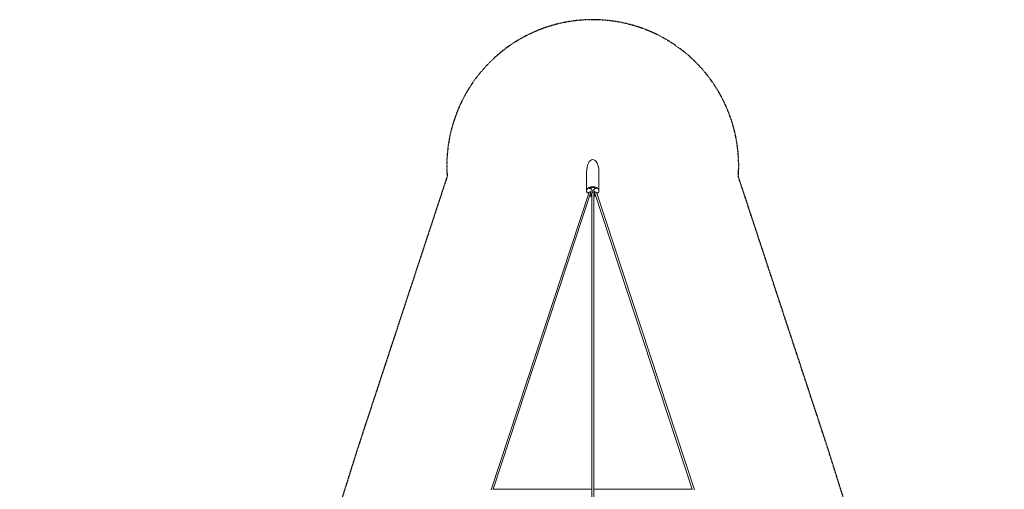
# Model space of a CAD drawing. Units: millimetres. Extents: x -15810 to 12240, y -15810 to 12240.
# Drawn here: x -6151 to 4417, y 7201 to 12240 of the extents above; entities that cross this region are included whole.
import ezdxf

# ---------------------------------------------------------------- set-up
doc = ezdxf.new("R2010")
doc.units = ezdxf.units.MM
doc.linetypes.add('STRICHPUNKT', pattern=[1, 0.5, -0.25, 0, -0.25])
for name, color, linetype in [('BEM-SI-MIN', 7, 'Continuous'), ('SICHER-MIN', 7, 'STRICHPUNKT'), ('Tetragode 9300', 7, 'STRICHPUNKT')]:
    doc.layers.add(name, color=color, linetype=linetype)
doc.dimstyles.new('Europa 1-100', dxfattribs={"dimscale": 75, "dimtxt": 3.5, "dimasz": 4, "dimexe": 2, "dimexo": 0, "dimgap": 2, "dimtad": 0, "dimlfac": 0.001, "dimzin": 0, "dimdsep": 46, "dimtxsty": 'Standard', "dimcen": 2, "dimadec": 0, "dimazin": 0, "dimtfac": 1, "dimtofl": 0, "dimtmove": 0, "dimatfit": 3, "dimfxl": 2, "dimfxlon": 1, "dimtolj": 1, "dimtzin": 0, "dimarcsym": 0})

# ---------------------------------------------------------------- blocks, each defined once
blk = doc.blocks.new('*D14')
at = {"layer": 'BEM-SI-MIN', "color": 0, "lineweight": -2, "transparency": 16777216}
for p, q in [((-14813, 10738), (-15113, 10738)), ((-14963, 10438), (-14963, 824)), ((-14963, -10440), (-14963, -826)), ((-14813, -10740), (-15113, -10740))]:
    blk.add_line(p, q, dxfattribs=at)
at = {"layer": 'BEM-SI-MIN', "color": 0, "transparency": 16777216}
for points in [[(-15013, 10438), (-14913, 10438), (-14963, 10738)], [(-15013, -10440), (-14913, -10440), (-14963, -10740)]]:
    blk.add_solid(points, dxfattribs=at)
at = {"layer": 'BEM-SI-MIN', "color": 0, "transparency": 16777216, "insert": (-14963, -1), "char_height": 262.5, "attachment_point": 5, "rotation": 90}
blk.add_mtext('\\A1;21.48m', dxfattribs=at)

msp = doc.modelspace()

# ---------------------------------------------------------------- linework, layer by layer
at = {"layer": 'SICHER-MIN', "color": 7}
msp.add_lwpolyline([(4521.968, 4019.882), (4019.882, 4521.968), (3566.185, 5157.144), (3155.391, 5857.229), (2829.976, 6667.809), (2519.16, 7654.31), (1562.406, 10559.927, 1.075086671), (-1562.4, 10559.838), (-2519.158, 7654.318), (-2829.976, 6667.809), (-3155.391, 5857.229), (-3566.185, 5157.144), (-4019.882, 4521.968), (-4521.968, 4019.882), (-5157.144, 3566.185), (-5857.229, 3155.391), (-6667.809, 2829.976)], format="xyb", dxfattribs=at)
at = {"layer": 'Tetragode 9300', "color": 7, "linetype": 'Continuous', "lineweight": 0}
for p, q in [((-66.5, 10412.612, 9156.697), (-66.5, 10606.602, 9156.697)), ((66.5, 10412.612, 9156.697), (66.5, 10606.602, 9156.697)), ((-38.702, 10388.115, 9156.697), (-1090.439, 7194.038, 9156.697)), ((-19.937, 10387.551, 9156.697), (-1068.776, 7202.276, 9156.697)), ((-66.5, 10412.612, 9156.697), (-66.5, 10410.014, 9156.697)), ((-66.5, 10401.354, 9156.697), (-66.5, 10407.416, 9156.697)), ((-37.969, 10388.445, 9156.697), (-53.931, 10381.259, 9156.697)), ((-45.924, 10373.06, 9156.697), (-45.924, 10384.318, 9156.697)), ((-42.917, 10381.366, 9156.697), (-42.917, 10383.327, 9156.697)), ((-40.577, 10382.42, 9156.697), (-42.917, 10381.366, 9156.697)), ((-34.43, 10427.233, 9156.697), (-40.347, 10432.358, 9156.697)), ((-34.43, 10430.411, 9156.697), (-34.43, 10427.233, 9156.697)), ((-28.66, 10427.433, 9156.697), (-32.805, 10431.022, 9156.697)), ((-23.295, 10431.795, 9156.697), (-23.295, 10437.858, 9156.697)), ((-10.072, 10418.139, 9156.697), (-21.164, 10427.745, 9156.697)), ((-19.65, 10399.727, 9156.697), (-19.65, 10378.671, 9156.697)), ((-19.65, 10367.326, 9156.697), (-19.65, 10378.671, 9156.697)), ((-11, 5963.099, 9156.697), (-11, 10364.186, 9156.697)), ((0, 10405.4, 9156.697), (0, 10384.343, 9156.697)), ((21.164, 10427.745, 9156.697), (10.072, 10418.139, 9156.697)), ((11, 5963.099, 9156.697), (11, 10364.186, 9156.697)), ((19.65, 10399.727, 9156.697), (19.65, 10378.671, 9156.697)), ((19.65, 10378.671, 9156.697), (19.65, 10367.326, 9156.697)), ((1068.776, 7202.276, 9156.697), (19.937, 10387.551, 9156.697)), ((23.295, 10431.795, 9156.697), (23.295, 10437.858, 9156.697)), ((32.805, 10431.022, 9156.697), (28.66, 10427.433, 9156.697)), ((40.347, 10432.358, 9156.697), (34.43, 10427.233, 9156.697)), ((34.43, 10427.233, 9156.697), (34.43, 10430.411, 9156.697)), ((53.931, 10381.259, 9156.697), (37.969, 10388.445, 9156.697)), ((1090.439, 7194.038, 9156.697), (38.702, 10388.115, 9156.697)), ((42.917, 10381.366, 9156.697), (40.577, 10382.42, 9156.697)), ((42.917, 10383.327, 9156.697), (42.917, 10381.366, 9156.697)), ((45.924, 10373.06, 9156.697), (45.924, 10384.318, 9156.697)), ((66.5, 10412.612, 9156.697), (66.5, 10410.014, 9156.697)), ((66.5, 10401.354, 9156.697), (66.5, 10407.416, 9156.697)), ((-11, 7202.276, 9156.697), (-1069.299, 7202.276, 9156.697)), ((1069.299, 7202.276, 9156.697), (11, 7202.276, 9156.697))]:
    msp.add_line(p, q, dxfattribs=at)
for centre, major_axis, ratio, start_param, end_param in [((0, 10606.602, 9156.697), (0, -133), 0.5, -3.141592654, -1.570796327), ((0, 10606.602, 9156.697), (0, -133), 0.5, 1.570796327, 3.141592654), ((0, 10412.612, 9156.697), (66.5, 0), 0.5, 0, 3.141592654), ((0, 10412.612, 9156.697), (66.5, 0), 0.5, 0, 3.141592654), ((0, 10407.416, 9156.697), (-66.5, 0), 0.5, -0.860060689, 0), ((0, 10404.762, 9156.697), (50.8, 0), 0.952755906, -2.714674877, -2.699889014), ((-41.924, 10384.318, 9156.697), (-4, 0), 0.5, -0.185957004, 0), ((-42.079, 10431.858, 9156.697), (-2, 0), 0.5, -2.617993878, -0.860060689), ((-21.295, 10437.858, 9156.697), (-2, 0), 0.5, -1.234334414, 0), ((0, 10407.416, 9156.697), (-66.5, 0), 0.5, -1.90725824, -1.234334414), ((-9.825, 10398.994, 9156.697), (27.12, -31.315), 0.75, -1.134477464, -0.889829664), ((0, 10352.908, 9156.697), (-17.5, 0), 0.5, -0.891081278, 0), ((9.825, 10398.994, 9156.697), (27.12, 31.315), 0.75, -2.25176299, -2.007115189), ((0, 10352.908, 9156.697), (17.5, 0), 0.5, -0.891081278, 0.891081278), ((21.295, 10437.858, 9156.697), (2, 0), 0.5, 0, 1.234334414), ((42.079, 10431.858, 9156.697), (-2, 0), 0.5, -2.281531965, -0.523598776), ((0, 10407.416, 9156.697), (66.5, 0), 0.5, 0, 0.860060689), ((41.924, 10384.318, 9156.697), (4, 0), 0.5, 0, 0.185957079), ((0, 10404.762, 9156.697), (50.8, 0), 0.952755906, -0.441703631, -0.426917776), ((0, 10352.908, 9156.697), (-17.5, 0), 0.5, 0, 0.891081278)]:
    msp.add_ellipse(centre, major_axis=major_axis, ratio=ratio, start_param=start_param, end_param=end_param, dxfattribs=at)
at = {"layer": 'Tetragode 9300', "color": 7, "linetype": 'Continuous', "lineweight": 0, "extrusion": (2.17692e-16, 8.75023e-17, -1)}
msp.add_ellipse((-20, 10429.933, 9156.697), major_axis=(-10, 0), ratio=0.5, start_param=-1.769131668, end_param=-0.523598776, dxfattribs=at)
at = {"layer": 'Tetragode 9300', "color": 7, "linetype": 'Continuous', "lineweight": 0, "extrusion": (2.29441e-16, -4.10022e-17, -1)}
msp.add_ellipse((-9.825, 10416.011, 9156.697), major_axis=(-27.12, -31.315), ratio=0.75, start_param=-1.134477464, end_param=-0.579666431, dxfattribs=at)
at = {"layer": 'Tetragode 9300', "color": 7, "linetype": 'Continuous', "lineweight": 0, "extrusion": (2.18998e-16, -3.74065e-30, -1)}
msp.add_ellipse((0, 10353.774, 9156.697), major_axis=(-16.5, 0), ratio=0.5, start_param=0, end_param=0.573242825, dxfattribs=at)
at = {"layer": 'Tetragode 9300', "color": 7, "linetype": 'Continuous', "lineweight": 0, "extrusion": (2.05955e-16, 6.61883e-18, -1)}
msp.add_ellipse((9.825, 10416.011, 9156.697), major_axis=(-27.12, 31.315), ratio=0.75, start_param=-2.561926222, end_param=-2.007115189, dxfattribs=at)
at = {"layer": 'Tetragode 9300', "color": 7, "linetype": 'Continuous', "lineweight": 0, "extrusion": (1.94062e-16, -5.72904e-18, -1)}
msp.add_ellipse((0, 10353.774, 9156.697), major_axis=(16.5, 0), ratio=0.5, start_param=-0.573242825, end_param=0.841068671, dxfattribs=at)
at = {"layer": 'Tetragode 9300', "color": 7, "linetype": 'Continuous', "lineweight": 0, "extrusion": (1.98246e-16, -2.37987e-17, -1)}
msp.add_ellipse((20, 10429.933, 9156.697), major_axis=(-10, 0), ratio=0.5, start_param=-2.617993878, end_param=-1.372460985, dxfattribs=at)
at = {"layer": 'Tetragode 9300', "color": 7, "linetype": 'Continuous', "lineweight": 0, "extrusion": (2.32259e-16, -1.26601e-16, -1)}
msp.add_ellipse((0, 10353.774, 9156.697), major_axis=(-16.5, 0), ratio=0.5, start_param=-0.841068671, end_param=0, dxfattribs=at)
at = {"layer": 'Tetragode 9300', "color": 7, "linetype": 'Continuous', "lineweight": 0}
for points in [[(-66.5, 10410.014, 9156.697), (-66.5, 10409.567, 9156.697), (-66.484, 10409.12, 9156.697), (-66.452, 10408.674, 9156.697)], [(-47.512, 10385.532, 9156.697), (-45.348, 10384.39, 9156.697), (-43.036, 10383.331, 9156.697), (-40.596, 10382.362, 9156.697)], [(-44.808, 10369.571, 9156.697), (-44.982, 10369.898, 9156.697), (-45.152, 10370.226, 9156.697), (-45.318, 10370.554, 9156.697)], [(40.596, 10382.362, 9156.697), (43.036, 10383.331, 9156.697), (45.348, 10384.39, 9156.697), (47.512, 10385.532, 9156.697)], [(45.318, 10370.554, 9156.697), (45.152, 10370.226, 9156.697), (44.982, 10369.898, 9156.697), (44.808, 10369.571, 9156.697)], [(66.452, 10408.674, 9156.697), (66.484, 10409.12, 9156.697), (66.5, 10409.567, 9156.697), (66.5, 10410.014, 9156.697)]]:
    msp.add_open_spline(points, degree=3, dxfattribs=at)
for points, knots in [([(-56.196, 10381.584, 9156.697), (-57.447, 10382.659, 9156.697), (-58.607, 10383.785, 9156.697), (-60.723, 10386.143, 9156.697), (-61.679, 10387.375, 9156.697), (-63.359, 10389.942, 9156.697), (-64.084, 10391.279, 9156.697), (-65.267, 10394.043, 9156.697), (-65.726, 10395.471, 9156.697), (-66.342, 10398.384, 9156.697), (-66.5, 10399.869, 9156.697), (-66.5, 10401.354, 9156.697)], [2.6144316038, 2.6144316038, 2.6144316038, 2.6144316038, 2.7198638138, 2.7198638138, 2.8252960237, 2.8252960237, 2.9307282337, 2.9307282337, 3.0361604436, 3.0361604436, 3.1415926536, 3.1415926536, 3.1415926536, 3.1415926536]), ([(-53.931, 10381.259, 9156.697), (-54.043, 10381.209, 9156.697), (-54.171, 10381.162, 9156.697), (-54.461, 10381.093, 9156.697), (-54.623, 10381.07, 9156.697), (-54.967, 10381.067, 9156.697), (-55.148, 10381.088, 9156.697), (-55.497, 10381.175, 9156.697), (-55.664, 10381.241, 9156.697), (-55.959, 10381.399, 9156.697), (-56.087, 10381.491, 9156.697), (-56.196, 10381.584, 9156.697)], [-4.190855622, -4.190855622, -4.190855622, -4.190855622, -3.983427959, -3.983427959, -3.776000297, -3.776000297, -3.568572634, -3.568572634, -3.361144972, -3.361144972, -3.153717309, -3.153717309, -3.153717309, -3.153717309]), ([(-45.318, 10370.554, 9156.697), (-45.39, 10370.696, 9156.697), (-45.457, 10370.843, 9156.697), (-45.58, 10371.148, 9156.697), (-45.636, 10371.307, 9156.697), (-45.736, 10371.635, 9156.697), (-45.779, 10371.804, 9156.697), (-45.85, 10372.151, 9156.697), (-45.878, 10372.329, 9156.697), (-45.915, 10372.691, 9156.697), (-45.924, 10372.875, 9156.697), (-45.924, 10373.06, 9156.697)], [2.5897084243, 2.5897084243, 2.5897084243, 2.5897084243, 2.7506912698, 2.7506912698, 2.9116741153, 2.9116741153, 3.0726569609, 3.0726569609, 3.2336398064, 3.2336398064, 3.3946226519, 3.3946226519, 3.3946226519, 3.3946226519]), ([(-19.65, 10387.299, 9156.697), (-19.669, 10387.318, 9156.697), (-19.691, 10387.339, 9156.697), (-19.871, 10387.507, 9156.697), (-20.14, 10387.719, 9156.697), (-20.928, 10388.192, 9156.697), (-21.461, 10388.455, 9156.697), (-22.797, 10388.972, 9156.697), (-23.62, 10389.222, 9156.697), (-25.497, 10389.64, 9156.697), (-26.564, 10389.8, 9156.697), (-28.814, 10389.981, 9156.697), (-30, 10389.996, 9156.697), (-32.323, 10389.867, 9156.697), (-33.459, 10389.723, 9156.697), (-35.512, 10389.311, 9156.697), (-36.435, 10389.047, 9156.697), (-37.484, 10388.654, 9156.697), (-37.736, 10388.55, 9156.697), (-37.969, 10388.445, 9156.697)], [0.459471429, 0.459471429, 0.459471429, 0.459471429, 0.49175029, 0.49175029, 0.694564936, 0.694564936, 0.911858825, 0.911858825, 1.152005229, 1.152005229, 1.411357087, 1.411357087, 1.681406538, 1.681406538, 1.952367832, 1.952367832, 2.213886597, 2.213886597, 2.303834613, 2.303834613, 2.303834613, 2.303834613]), ([(-23.295, 10433.789, 9156.697), (-25.066, 10433.385, 9156.697), (-26.79, 10432.937, 9156.697), (-31.491, 10431.552, 9156.697), (-34.33, 10430.519, 9156.697), (-36.908, 10429.379, 9156.697)], [8.2814861553, 8.2814861553, 8.2814861553, 8.2814861553, 8.3863260926, 8.3863260926, 8.5777009664, 8.5777009664, 8.5777009664, 8.5777009664]), ([(-21.164, 10427.745, 9156.697), (-21.371, 10427.924, 9156.697), (-21.574, 10428.117, 9156.697), (-21.964, 10428.535, 9156.697), (-22.152, 10428.759, 9156.697), (-22.504, 10429.252, 9156.697), (-22.669, 10429.519, 9156.697), (-22.954, 10430.098, 9156.697), (-23.074, 10430.409, 9156.697), (-23.246, 10431.08, 9156.697), (-23.295, 10431.437, 9156.697), (-23.295, 10431.795, 9156.697)], [-3.138193304, -3.138193304, -3.138193304, -3.138193304, -2.510554644, -2.510554644, -1.882915983, -1.882915983, -1.255277322, -1.255277322, -0.627638661, -0.627638661, 0, 0, 0, 0]), ([(-23.274, 10377.417, 9156.697), (-22.374, 10377.245, 9156.697), (-21.467, 10377.083, 9156.697), (-20.253, 10376.881, 9156.697), (-19.952, 10376.832, 9156.697), (-19.65, 10376.784, 9156.697)], [4.34665655751, 4.34665655751, 4.34665655751, 4.34665655751, 4.39096726808, 4.39096726808, 4.40554009059, 4.40554009059, 4.40554009059, 4.40554009059]), ([(-9.813, 10417.876, 9156.697), (-9.813, 10417.876, 9156.697), (-9.828, 10417.898, 9156.697), (-9.905, 10417.984, 9156.697), (-9.973, 10418.053, 9156.697), (-10.072, 10418.139, 9156.697)], [0.3274685834, 0.3274685834, 0.3274685834, 0.3274685834, 0.4188790205, 0.4188790205, 0.5235987756, 0.5235987756, 0.5235987756, 0.5235987756]), ([(10.072, 10418.139, 9156.697), (9.973, 10418.053, 9156.697), (9.905, 10417.984, 9156.697), (9.828, 10417.898, 9156.697), (9.813, 10417.876, 9156.697), (9.813, 10417.876, 9156.697)], [2.617993878, 2.617993878, 2.617993878, 2.617993878, 2.7227136331, 2.7227136331, 2.8141240702, 2.8141240702, 2.8141240702, 2.8141240702]), ([(37.969, 10388.445, 9156.697), (37.366, 10388.716, 9156.697), (36.637, 10388.979, 9156.697), (34.928, 10389.446, 9156.697), (33.931, 10389.644, 9156.697), (31.776, 10389.915, 9156.697), (30.612, 10389.982, 9156.697), (28.276, 10389.957, 9156.697), (27.104, 10389.864, 9156.697), (24.926, 10389.535, 9156.697), (23.917, 10389.304, 9156.697), (22.21, 10388.77, 9156.697), (21.497, 10388.473, 9156.697), (20.441, 10387.921, 9156.697), (20.07, 10387.664, 9156.697), (19.76, 10387.405, 9156.697), (19.697, 10387.346, 9156.697), (19.65, 10387.299, 9156.697)], [0.837758041, 0.837758041, 0.837758041, 0.837758041, 1.070370923, 1.070370923, 1.324197886, 1.324197886, 1.591774762, 1.591774762, 1.863547134, 1.863547134, 2.129363988, 2.129363988, 2.378610581, 2.378610581, 2.603207519, 2.603207519, 2.682121224, 2.682121224, 2.682121224, 2.682121224]), ([(19.65, 10376.784, 9156.697), (20.142, 10376.862, 9156.697), (20.633, 10376.943, 9156.697), (21.843, 10377.151, 9156.697), (22.561, 10377.281, 9156.697), (23.274, 10377.417, 9156.697)], [5.01923787018, 5.01923787018, 5.01923787018, 5.01923787018, 5.04301135588, 5.04301135588, 5.07812140326, 5.07812140326, 5.07812140326, 5.07812140326]), ([(21.164, 10427.745, 9156.697), (21.371, 10427.924, 9156.697), (21.574, 10428.117, 9156.697), (21.964, 10428.535, 9156.697), (22.152, 10428.759, 9156.697), (22.504, 10429.252, 9156.697), (22.669, 10429.519, 9156.697), (22.954, 10430.098, 9156.697), (23.074, 10430.409, 9156.697), (23.246, 10431.08, 9156.697), (23.295, 10431.437, 9156.697), (23.295, 10431.795, 9156.697)], [5.138883775, 5.138883775, 5.138883775, 5.138883775, 5.766522435, 5.766522435, 6.394161096, 6.394161096, 7.021799757, 7.021799757, 7.649438418, 7.649438418, 8.277077079, 8.277077079, 8.277077079, 8.277077079]), ([(36.908, 10429.379, 9156.697), (36.4, 10429.604, 9156.697), (35.881, 10429.825, 9156.697), (31.735, 10431.522, 9156.697), (27.662, 10432.794, 9156.697), (23.295, 10433.789, 9156.697)], [7.1302623015, 7.1302623015, 7.1302623015, 7.1302623015, 7.1680103168, 7.1680103168, 7.4264771126, 7.4264771126, 7.4264771126, 7.4264771126]), ([(45.318, 10370.554, 9156.697), (45.39, 10370.696, 9156.697), (45.457, 10370.843, 9156.697), (45.58, 10371.148, 9156.697), (45.636, 10371.307, 9156.697), (45.736, 10371.635, 9156.697), (45.779, 10371.804, 9156.697), (45.85, 10372.151, 9156.697), (45.878, 10372.329, 9156.697), (45.915, 10372.691, 9156.697), (45.924, 10372.875, 9156.697), (45.924, 10373.06, 9156.697)], [-0.8049142276, -0.8049142276, -0.8049142276, -0.8049142276, -0.6439313821, -0.6439313821, -0.4829485366, -0.4829485366, -0.321965691, -0.321965691, -0.1609828455, -0.1609828455, 0, 0, 0, 0]), ([(53.931, 10381.259, 9156.697), (54.043, 10381.209, 9156.697), (54.171, 10381.162, 9156.697), (54.461, 10381.093, 9156.697), (54.623, 10381.07, 9156.697), (54.967, 10381.067, 9156.697), (55.148, 10381.088, 9156.697), (55.497, 10381.175, 9156.697), (55.664, 10381.241, 9156.697), (55.959, 10381.399, 9156.697), (56.087, 10381.491, 9156.697), (56.196, 10381.584, 9156.697)], [4.086221378, 4.086221378, 4.086221378, 4.086221378, 4.293649041, 4.293649041, 4.501076703, 4.501076703, 4.708504366, 4.708504366, 4.915932028, 4.915932028, 5.123359691, 5.123359691, 5.123359691, 5.123359691]), ([(66.5, 10401.354, 9156.697), (66.5, 10399.869, 9156.697), (66.342, 10398.384, 9156.697), (65.726, 10395.471, 9156.697), (65.267, 10394.043, 9156.697), (64.084, 10391.279, 9156.697), (63.359, 10389.942, 9156.697), (61.679, 10387.375, 9156.697), (60.723, 10386.143, 9156.697), (58.607, 10383.785, 9156.697), (57.447, 10382.659, 9156.697), (56.196, 10381.584, 9156.697)], [0, 0, 0, 0, 0.10543221, 0.10543221, 0.2108644199, 0.2108644199, 0.3162966299, 0.3162966299, 0.4217288398, 0.4217288398, 0.5271610498, 0.5271610498, 0.5271610498, 0.5271610498]), ([(-11, 10343.39, 9156.697), (-12.024, 10343.631, 9156.697), (-13.021, 10343.9, 9156.697), (-17.315, 10345.197, 9156.697), (-20.287, 10346.467, 9156.697), (-26.091, 10349.513, 9156.697), (-28.816, 10351.338, 9156.697), (-31.228, 10353.261, 9156.697)], [217.907529439, 217.907529439, 217.907529439, 217.907529439, 220.888787959, 220.888787959, 231.15356724, 231.15356724, 243.21388583, 243.21388583, 243.21388583, 243.21388583]), ([(31.228, 10353.262, 9156.697), (29.73, 10352.069, 9156.697), (28.112, 10350.916, 9156.697), (24.212, 10348.479, 9156.697), (21.861, 10347.222, 9156.697), (17.387, 10345.31, 9156.697), (15.391, 10344.586, 9156.697), (12.521, 10343.767, 9156.697), (11.768, 10343.571, 9156.697), (11, 10343.391, 9156.697)], [172.66502225, 172.66502225, 172.66502225, 172.66502225, 180.14836557, 180.14836557, 189.245172293, 189.245172293, 195.737678308, 195.737678308, 197.969638268, 197.969638268, 197.969638268, 197.969638268])]:
    msp.add_open_spline(points, degree=3, knots=knots, dxfattribs=at)
for points in [[(-19.65, 10399.727, 9156.697), (-9.825, 10405.4, 9156.697), (0, 10405.4, 9156.697)], [(0, 10405.4, 9156.697), (9.825, 10405.4, 9156.697), (19.65, 10399.727, 9156.697)]]:
    msp.add_rational_spline(points, [1, 1.15470053838, 1], degree=2, dxfattribs=at)

# ---------------------------------------------------------------- dimensions: what is measured, and where the dimension line sits
at = {"layer": 'BEM-SI-MIN', "color": 7}
dim = msp.add_linear_dim(base=(-14963.236, -10739.602), p1=(-14138.236, 10738.202), p2=(0, -10739.602), angle=270, dimstyle='Europa 1-100', override={"dimpost": 'm'}, dxfattribs=at)
dim.commit()
dim.dimension.update_dxf_attribs({"geometry": '*D14', "text_midpoint": (-14963.236, -0.7)})

doc.saveas('drawing.dxf')
